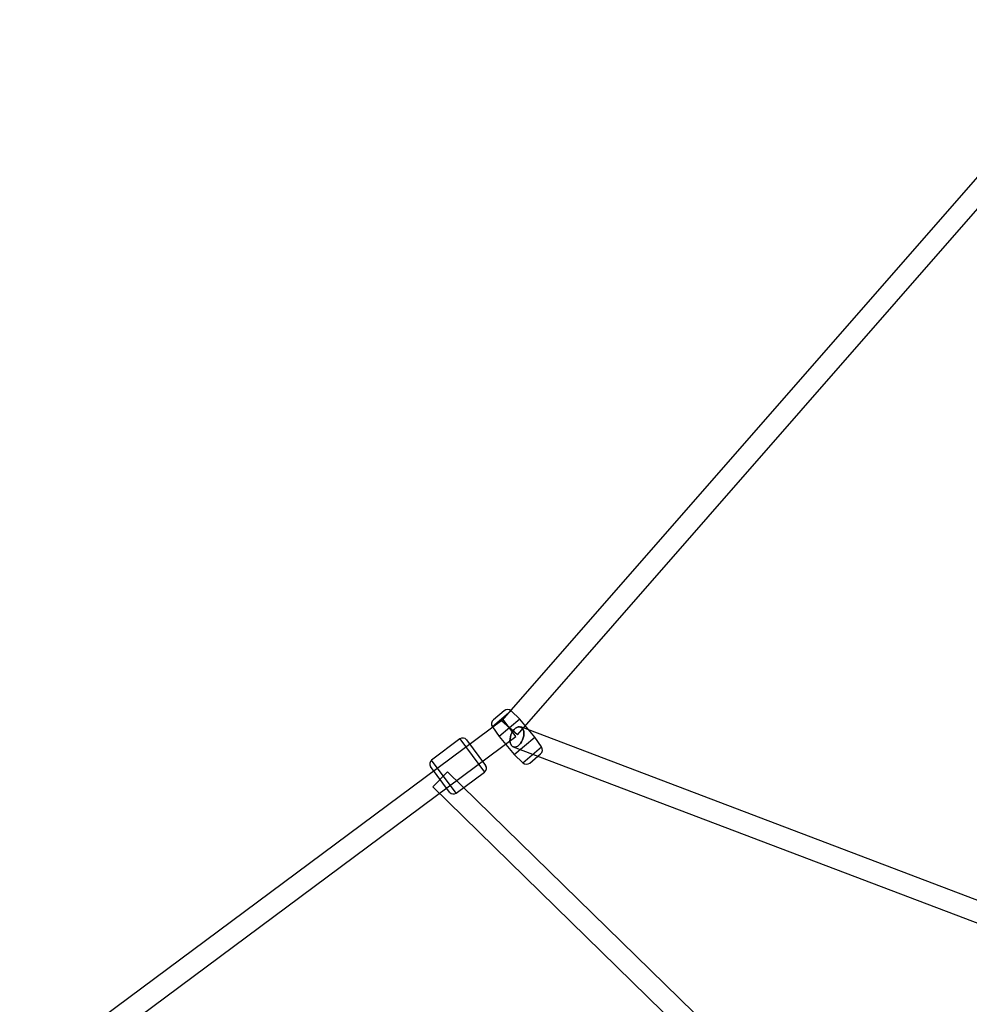
# Model space of a CAD drawing. Extents: x -13947 to 11770, y 5069 to 9665.
# Drawn here: x 3846 to 4652, y 6714 to 7550 of the extents above; entities that cross this region are included whole.
import ezdxf

# ---------------------------------------------------------------- set-up
doc = ezdxf.new("R2010")
doc.units = 0

msp = doc.modelspace()

# ---------------------------------------------------------------- linework, layer by layer
at = {"color": 7, "linetype": 'Continuous'}
for p, q in [((4775.59, 7549.69), (4255.16, 6954.69)), ((4268.71, 6942.84), (4789.14, 7537.84)), ((4263.46, 6963.12), (4247.53, 6949.66)), ((4263.46, 6963.12), (4247.53, 6949.66)), ((4257.44, 6963.29), (4248.36, 6955.63)), ((4257.44, 6963.29), (4248.36, 6955.63)), ((4270.72, 6956.19), (4263.46, 6963.12)), ((4256.57, 6955.99), (3846.44, 6650.99)), ((4270.72, 6956.18), (4253.15, 6941.35)), ((4270.72, 6956.18), (4253.15, 6941.35)), ((4268.71, 6942.84), (4255.2, 6954.66)), ((4268.71, 6942.84), (4255.2, 6954.66)), ((4267.31, 6941.54), (4256.59, 6955.95)), ((4267.31, 6941.54), (4256.59, 6955.95)), ((4283.63, 6940.91), (4270.72, 6956.19)), ((4247.53, 6949.66), (4253.15, 6941.34)), ((4806.78, 6746.18), (4271.59, 6949.54)), ((4806.78, 6746.18), (4271.59, 6949.54)), ((3857.19, 6636.54), (4267.31, 6941.54)), ((4220.03, 6939.41), (4195.95, 6921.51)), ((4220.03, 6939.4), (4240.91, 6911.33)), ((4220.03, 6939.4), (4240.91, 6911.33)), ((4225.62, 6938.59), (4241.74, 6916.92)), ((4225.62, 6938.59), (4241.74, 6916.92)), ((4253.15, 6941.34), (4266.06, 6926.07)), ((4266.06, 6926.07), (4283.63, 6940.91)), ((4266.06, 6926.07), (4283.63, 6940.91)), ((4289.25, 6932.6), (4283.63, 6940.91)), ((4265.19, 6932.71), (4800.38, 6729.35)), ((4265.19, 6932.71), (4800.38, 6729.35)), ((4273.32, 6919.13), (4289.25, 6932.59)), ((4273.32, 6919.13), (4289.25, 6932.59)), ((4279.33, 6918.95), (4288.43, 6926.64)), ((4279.33, 6918.95), (4288.43, 6926.64)), ((4216.84, 6893.42), (4195.95, 6921.51)), ((4216.84, 6893.42), (4195.95, 6921.51)), ((4266.06, 6926.07), (4273.31, 6919.13)), ((4211.24, 6894.24), (4195.13, 6915.91)), ((4211.24, 6894.24), (4195.13, 6915.91)), ((4196.9, 6898.64), (4209.45, 6911.48)), ((4196.9, 6898.64), (4209.45, 6911.48)), ((4597.74, 6532.2), (4209.48, 6911.51)), ((4216.84, 6893.42), (4240.91, 6911.32)), ((4196.9, 6898.64), (4585.16, 6519.33))]:
    msp.add_line(p, q, dxfattribs=at)
for points in [[(4262.8, 6941.13), (4263.32, 6942.86), (4264.05, 6944.53), (4264.95, 6946.05), (4266, 6947.38), (4267.14, 6948.45), (4268.34, 6949.22), (4269.53, 6949.65), (4270.68, 6949.74), (4271.74, 6949.48), (4272.66, 6948.87), (4273.4, 6947.95), (4273.94, 6946.75), (4274.25, 6945.31), (4274.33, 6943.71), (4274.16, 6942), (4273.75, 6940.25), (4273.12, 6938.54), (4272.3, 6936.94), (4271.32, 6935.51), (4270.22, 6934.31), (4269.04, 6933.38), (4267.84, 6932.78), (4266.66, 6932.51), (4265.55, 6932.6), (4264.56, 6933.04), (4263.72, 6933.81), (4263.08, 6934.87), (4262.65, 6936.2), (4262.46, 6937.73), (4262.51, 6939.39)], [(4262.8, 6941.13), (4262.51, 6939.39), (4262.46, 6937.73), (4262.65, 6936.2), (4263.08, 6934.87), (4263.72, 6933.81), (4264.56, 6933.04), (4265.55, 6932.6), (4266.66, 6932.51), (4267.84, 6932.78), (4269.04, 6933.38), (4270.22, 6934.31), (4271.32, 6935.51), (4272.3, 6936.94), (4273.12, 6938.54), (4273.75, 6940.25), (4274.16, 6942), (4274.33, 6943.71), (4274.25, 6945.31), (4273.94, 6946.75), (4273.4, 6947.95), (4272.66, 6948.87), (4271.74, 6949.48), (4270.68, 6949.74), (4269.53, 6949.65), (4268.34, 6949.22), (4267.14, 6948.45), (4266, 6947.38), (4264.95, 6946.05), (4264.05, 6944.53), (4263.32, 6942.86)], [(4262.8, 6941.13), (4263.32, 6942.86), (4264.05, 6944.53), (4264.95, 6946.05), (4266, 6947.38), (4267.14, 6948.45), (4268.34, 6949.22), (4269.53, 6949.65), (4270.68, 6949.74), (4271.74, 6949.48), (4272.66, 6948.87), (4273.4, 6947.95), (4273.94, 6946.75), (4274.25, 6945.31), (4274.33, 6943.71), (4274.16, 6942), (4273.75, 6940.25), (4273.12, 6938.54), (4272.3, 6936.94), (4271.32, 6935.51), (4270.22, 6934.31), (4269.04, 6933.38), (4267.84, 6932.78), (4266.66, 6932.51), (4265.55, 6932.6), (4264.56, 6933.04), (4263.72, 6933.81), (4263.08, 6934.87), (4262.65, 6936.2), (4262.46, 6937.73), (4262.51, 6939.39)], [(4262.8, 6941.13), (4262.51, 6939.39), (4262.46, 6937.73), (4262.65, 6936.2), (4263.08, 6934.87), (4263.72, 6933.81), (4264.56, 6933.04), (4265.55, 6932.6), (4266.66, 6932.51), (4267.84, 6932.78), (4269.04, 6933.38), (4270.22, 6934.31), (4271.32, 6935.51), (4272.3, 6936.94), (4273.12, 6938.54), (4273.75, 6940.25), (4274.16, 6942), (4274.33, 6943.71), (4274.25, 6945.31), (4273.94, 6946.75), (4273.4, 6947.95), (4272.66, 6948.87), (4271.74, 6949.48), (4270.68, 6949.74), (4269.53, 6949.65), (4268.34, 6949.22), (4267.14, 6948.45), (4266, 6947.38), (4264.95, 6946.05), (4264.05, 6944.53), (4263.32, 6942.86)]]:
    msp.add_lwpolyline(points, close=True, dxfattribs=at)
for centre, radius, start, end in [((4260.36, 6959.87), 4.5, 46.30621, 130.19071), ((4251.26, 6952.18), 4.5, 130.19071, 214.07521), ((4222.41, 6936.2), 4, 36.63749, 126.63749), ((4285.52, 6930.07), 4.5, 310.19071, 34.07521), ((4198.34, 6918.3), 4, 126.63749, 216.63749), ((4276.42, 6922.39), 4.5, 226.30621, 310.19071), ((4238.53, 6914.53), 4, 306.63749, 36.63749), ((4214.45, 6896.63), 4, 216.63749, 306.63749)]:
    msp.add_arc(centre, radius, start, end, dxfattribs=at)

doc.saveas('drawing.dxf')
